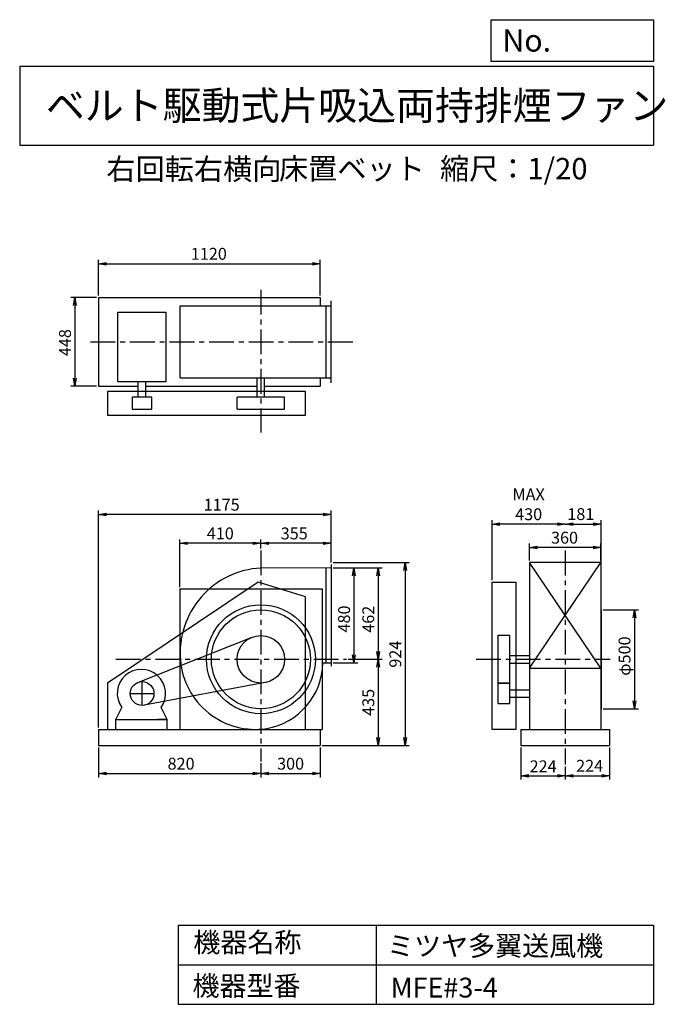
# Model space of a CAD drawing. Extents: x 500 to 3760, y 600 to 5573.
import ezdxf

# ---------------------------------------------------------------- set-up
doc = ezdxf.new("R2010")
doc.units = 0
doc.header["$LTSCALE"] = 100
doc.header["$MEASUREMENT"] = 0
doc.linetypes.add('CENTER', pattern=[2, 1.25, -0.25, 0.25, -0.25])
doc.layers.get('0').update_dxf_attribs({"linetype": 'CONTINUOUS'})
doc.layers.get('DEFPOINTS').update_dxf_attribs({"linetype": 'CONTINUOUS'})
for name, color, linetype in [('1', 4, 'CONTINUOUS'), ('2', 3, 'CENTER'), ('3', 2, 'CONTINUOUS'), ('4', 7, 'CONTINUOUS')]:
    doc.layers.add(name, color=color, linetype=linetype)
doc.styles.get("Standard").update_dxf_attribs({"font": 'simplex.shx', "bigfont": 'extfont.shx'})
doc.dimstyles.new('IGA', dxfattribs={"dimscale": 2, "dimtxt": 3, "dimasz": 2, "dimexe": 1, "dimexo": 0.5, "dimgap": 1, "dimtad": 1, "dimdec": 1, "dimdsep": 46, "dimtxsty": 'Standard', "dimblk1": 'OPEN', "dimblk2": 'OPEN', "dimsah": 1, "dimcen": 0, "dimadec": 0, "dimazin": 0, "dimtp": 1, "dimtm": 1, "dimtfac": 10, "dimtdec": 0, "dimtofl": 0, "dimtmove": 2, "dimatfit": 3, "dimldrblk": 'OPEN', "dimfxl": 0, "dimtolj": 1, "dimarcsym": 0})

# ---------------------------------------------------------------- blocks, each defined once
blk = doc.blocks.new('_OPEN')
at = {"color": 0, "linetype": 'ByBlock'}
for p, q in [((-1, 0.166667), (0, 0)), ((0, 0), (-1, -0.166667)), ((0, 0), (-1, 0))]:
    blk.add_line(p, q, dxfattribs=at)
blk = doc.blocks.new('*D1')
at = {"layer": '3', "color": 0, "linetype": 'Continuous'}
for p, q in [((2083.082036, 2804.742351), (2208.22635, 2804.742351)), ((2188.22635, 2764.742351), (2188.22635, 2364.742351)), ((2083.082036, 2324.742351), (2208.22635, 2324.742351))]:
    blk.add_line(p, q, dxfattribs=at)
at = {"layer": 'DEFPOINTS', "color": 0, "linetype": 'Continuous'}
for p in [(2073.082036, 2804.742351), (2073.082036, 2324.742351), (2188.22635, 2324.742351)]:
    blk.add_point(p, dxfattribs=at)
at = {"layer": '3', "color": 0, "linetype": 'Continuous', "xscale": 40, "yscale": 40, "zscale": 40}
for p, rotation in [((2188.22635, 2804.742351), 90), ((2188.22635, 2324.742351), 270)]:
    blk.add_blockref('_OPEN', p, dxfattribs=dict(at, rotation=rotation))
at = {"layer": '3', "color": 0, "linetype": 'Continuous', "insert": (2138.22635, 2546.161441), "char_height": 60, "attachment_point": 5, "rotation": 90}
blk.add_mtext('\\A1;480', dxfattribs=at)
blk = doc.blocks.new('*D2')
at = {"layer": '3', "color": 0, "linetype": 'Continuous'}
for p, q in [((1718.082036, 2901.7843), (1718.082036, 2948.448236)), ((2073.082036, 2831.742351), (2073.082036, 2948.448236)), ((2033.082036, 2928.448236), (1758.082036, 2928.448236))]:
    blk.add_line(p, q, dxfattribs=at)
at = {"layer": 'DEFPOINTS', "color": 0, "linetype": 'Continuous'}
for p in [(1718.082036, 2928.448236), (1718.082036, 2891.7843), (2073.082036, 2821.742351)]:
    blk.add_point(p, dxfattribs=at)
at = {"layer": '3', "color": 0, "linetype": 'Continuous', "xscale": 40, "yscale": 40, "zscale": 40, "rotation": 180}
blk.add_blockref('_OPEN', (1718.082036, 2928.448236), dxfattribs=at)
at = {"layer": '3', "color": 0, "linetype": 'Continuous', "xscale": 40, "yscale": 40, "zscale": 40}
blk.add_blockref('_OPEN', (2073.082036, 2928.448236), dxfattribs=at)
at = {"layer": '3', "color": 0, "linetype": 'Continuous', "insert": (1886.405626, 2978.448236), "char_height": 60, "attachment_point": 5}
blk.add_mtext('\\A1;355', dxfattribs=at)
blk = doc.blocks.new('*D3')
at = {"layer": '3', "color": 0, "linetype": 'Continuous'}
for p, q in [((1308.082036, 2707.742351), (1308.082036, 2948.448236)), ((1678.082036, 2928.448236), (1348.082036, 2928.448236))]:
    blk.add_line(p, q, dxfattribs=at)
at = {"layer": 'DEFPOINTS', "color": 0, "linetype": 'Continuous'}
for p in [(1308.082036, 2928.448236), (1718.082036, 2891.7843), (1308.082036, 2697.742351)]:
    blk.add_point(p, dxfattribs=at)
at = {"layer": '3', "color": 0, "linetype": 'Continuous', "xscale": 40, "yscale": 40, "zscale": 40, "rotation": 180}
blk.add_blockref('_OPEN', (1308.082036, 2928.448236), dxfattribs=at)
at = {"layer": '3', "color": 0, "linetype": 'Continuous', "xscale": 40, "yscale": 40, "zscale": 40}
blk.add_blockref('_OPEN', (1718.082036, 2928.448236), dxfattribs=at)
at = {"layer": '3', "color": 0, "linetype": 'Continuous', "insert": (1513.082036, 2978.448236), "char_height": 60, "attachment_point": 5}
blk.add_mtext('\\A1;410', dxfattribs=at)
blk = doc.blocks.new('*D4')
at = {"layer": '3', "color": 0, "linetype": 'Continuous'}
for p, q in [((2083.082036, 2831.742351), (2466.929803, 2831.742351)), ((2446.929803, 2791.742351), (2446.929803, 1947.742351)), ((2028.082036, 1907.742351), (2466.929803, 1907.742351))]:
    blk.add_line(p, q, dxfattribs=at)
at = {"layer": 'DEFPOINTS', "color": 0, "linetype": 'Continuous'}
for p in [(2073.082036, 2831.742351), (2018.082036, 1907.742351), (2446.929803, 1907.742351)]:
    blk.add_point(p, dxfattribs=at)
at = {"layer": '3', "color": 0, "linetype": 'Continuous', "xscale": 40, "yscale": 40, "zscale": 40}
for p, rotation in [((2446.929803, 2831.742351), 90), ((2446.929803, 1907.742351), 270)]:
    blk.add_blockref('_OPEN', p, dxfattribs=dict(at, rotation=rotation))
at = {"layer": '3', "color": 0, "linetype": 'Continuous', "insert": (2396.929803, 2368.478855), "char_height": 60, "attachment_point": 5, "rotation": 90}
blk.add_mtext('\\A1;924', dxfattribs=at)
blk = doc.blocks.new('*D5')
at = {"layer": '3', "color": 0, "linetype": 'Continuous'}
for p, q in [((898.1, 1897.7), (898.1, 1745.4)), ((1718.1, 1817.2), (1718.1, 1745.4)), ((938.1, 1765.4), (1678.1, 1765.4))]:
    blk.add_line(p, q, dxfattribs=at)
at = {"layer": 'DEFPOINTS', "color": 0, "linetype": 'Continuous'}
for p in [(898.1, 1907.7), (1718.1, 1827.2), (1718.1, 1765.4)]:
    blk.add_point(p, dxfattribs=at)
at = {"layer": '3', "color": 0, "linetype": 'Continuous', "xscale": 40, "yscale": 40, "zscale": 40, "rotation": 180}
blk.add_blockref('_OPEN', (898.1, 1765.4), dxfattribs=at)
at = {"layer": '3', "color": 0, "linetype": 'Continuous', "xscale": 40, "yscale": 40, "zscale": 40}
blk.add_blockref('_OPEN', (1718.1, 1765.4), dxfattribs=at)
at = {"layer": '3', "color": 0, "linetype": 'Continuous', "insert": (1315.1, 1815.4), "char_height": 60, "attachment_point": 5}
blk.add_mtext('\\A1;820', dxfattribs=at)
blk = doc.blocks.new('*D6')
at = {"layer": '3', "color": 0, "linetype": 'Continuous'}
for p, q in [((2018.1, 1897.7), (2018.1, 1745.4)), ((1758.1, 1765.4), (1978.1, 1765.4))]:
    blk.add_line(p, q, dxfattribs=at)
at = {"layer": 'DEFPOINTS', "color": 0, "linetype": 'Continuous'}
for p in [(2018.1, 1907.7), (1718.1, 1827.2), (2018.1, 1765.4)]:
    blk.add_point(p, dxfattribs=at)
at = {"layer": '3', "color": 0, "linetype": 'Continuous', "xscale": 40, "yscale": 40, "zscale": 40, "rotation": 180}
blk.add_blockref('_OPEN', (1718.1, 1765.4), dxfattribs=at)
at = {"layer": '3', "color": 0, "linetype": 'Continuous', "xscale": 40, "yscale": 40, "zscale": 40}
blk.add_blockref('_OPEN', (2018.1, 1765.4), dxfattribs=at)
at = {"layer": '3', "color": 0, "linetype": 'Continuous', "insert": (1868.1, 1815.4), "char_height": 60, "attachment_point": 5}
blk.add_mtext('\\A1;300', dxfattribs=at)
blk = doc.blocks.new('*D7')
at = {"color": 0, "linetype": 'ByBlock'}
for p, q in [((3031.4, 1897.7), (3031.4, 1734.7)), ((3255.4, 1801.7), (3255.4, 1734.7)), ((3071.4, 1754.7), (3215.4, 1754.7))]:
    blk.add_line(p, q, dxfattribs=at)
at = {"layer": 'DEFPOINTS', "color": 0, "linetype": 'ByBlock'}
for p in [(3031.4, 1907.7), (3255.4, 1811.7), (3255.4, 1754.7)]:
    blk.add_point(p, dxfattribs=at)
at = {"color": 0, "linetype": 'ByBlock', "xscale": 40, "yscale": 40, "zscale": 40, "rotation": 180}
blk.add_blockref('_OPEN', (3031.4, 1754.7), dxfattribs=at)
at = {"color": 0, "linetype": 'ByBlock', "xscale": 40, "yscale": 40, "zscale": 40}
blk.add_blockref('_OPEN', (3255.4, 1754.7), dxfattribs=at)
at = {"color": 0, "linetype": 'ByBlock', "insert": (3143.4, 1802.1), "char_height": 60, "attachment_point": 5}
blk.add_mtext('\\A1;224', dxfattribs=at)
blk = doc.blocks.new('*D8')
at = {"layer": '3', "color": 0, "linetype": 'Continuous'}
for p, q in [((3479.4, 1897.7), (3479.4, 1734.7)), ((3295.4, 1754.7), (3439.4, 1754.7))]:
    blk.add_line(p, q, dxfattribs=at)
at = {"layer": 'DEFPOINTS', "color": 0, "linetype": 'Continuous'}
for p in [(3479.4, 1907.7), (3255.4, 1811.7), (3479.4, 1754.7)]:
    blk.add_point(p, dxfattribs=at)
at = {"layer": '3', "color": 0, "linetype": 'Continuous', "xscale": 40, "yscale": 40, "zscale": 40, "rotation": 180}
blk.add_blockref('_OPEN', (3255.4, 1754.7), dxfattribs=at)
at = {"layer": '3', "color": 0, "linetype": 'Continuous', "xscale": 40, "yscale": 40, "zscale": 40}
blk.add_blockref('_OPEN', (3479.4, 1754.7), dxfattribs=at)
at = {"layer": '3', "color": 0, "linetype": 'Continuous', "insert": (3378.2, 1804.7), "char_height": 60, "attachment_point": 5}
blk.add_mtext('\\A1;224', dxfattribs=at)
blk = doc.blocks.new('*D9')
at = {"layer": '3', "color": 0, "linetype": 'Continuous'}
for p, q in [((3075.403067, 2841.742351), (3075.403067, 2926.90395)), ((3395.403067, 2906.90395), (3115.403067, 2906.90395)), ((3435.403067, 2841.742351), (3435.403067, 2926.90395))]:
    blk.add_line(p, q, dxfattribs=at)
at = {"layer": 'DEFPOINTS', "color": 0, "linetype": 'Continuous'}
for p in [(3075.403067, 2906.90395), (3075.403067, 2831.742351), (3435.403067, 2831.742351)]:
    blk.add_point(p, dxfattribs=at)
at = {"layer": '3', "color": 0, "linetype": 'Continuous', "xscale": 40, "yscale": 40, "zscale": 40, "rotation": 180}
blk.add_blockref('_OPEN', (3075.403067, 2906.90395), dxfattribs=at)
at = {"layer": '3', "color": 0, "linetype": 'Continuous', "xscale": 40, "yscale": 40, "zscale": 40}
blk.add_blockref('_OPEN', (3435.403067, 2906.90395), dxfattribs=at)
at = {"layer": '3', "color": 0, "linetype": 'Continuous', "insert": (3251.592279, 2956.90395), "char_height": 60, "attachment_point": 5}
blk.add_mtext('\\A1;360', dxfattribs=at)
blk = doc.blocks.new('*D10')
at = {"layer": '3', "color": 0, "linetype": 'Continuous'}
for p, q in [((2885.403067, 2742.742351), (2885.403067, 3045.366016)), ((3215.403067, 3025.366016), (2925.403067, 3025.366016))]:
    blk.add_line(p, q, dxfattribs=at)
at = {"layer": 'DEFPOINTS', "color": 0, "linetype": 'Continuous'}
for p in [(2885.403067, 3025.366016), (3255.403067, 2926.172314), (2885.403067, 2732.742351)]:
    blk.add_point(p, dxfattribs=at)
at = {"layer": '3', "color": 0, "linetype": 'Continuous', "xscale": 40, "yscale": 40, "zscale": 40, "rotation": 180}
blk.add_blockref('_OPEN', (2885.403067, 3025.366016), dxfattribs=at)
at = {"layer": '3', "color": 0, "linetype": 'Continuous', "xscale": 40, "yscale": 40, "zscale": 40}
blk.add_blockref('_OPEN', (3255.403067, 3025.366016), dxfattribs=at)
at = {"layer": '3', "color": 0, "linetype": 'Continuous', "insert": (3070.403067, 3125.366016), "char_height": 60, "attachment_point": 5}
blk.add_mtext('\\A1;MAX\\P430', dxfattribs=at)
blk = doc.blocks.new('*D11')
at = {"layer": '3', "color": 0, "linetype": 'Continuous'}
for p, q in [((898.082036, 4179.872351), (898.082036, 4360.710416)), ((938.082036, 4340.710416), (1978.082036, 4340.710416)), ((2018.082036, 4179.872351), (2018.082036, 4360.710416))]:
    blk.add_line(p, q, dxfattribs=at)
at = {"layer": 'DEFPOINTS', "color": 0, "linetype": 'Continuous'}
for p in [(2018.082036, 4340.710416), (898.082036, 4169.872351), (2018.082036, 4169.872351)]:
    blk.add_point(p, dxfattribs=at)
at = {"layer": '3', "color": 0, "linetype": 'Continuous', "xscale": 40, "yscale": 40, "zscale": 40, "rotation": 180}
blk.add_blockref('_OPEN', (898.082036, 4340.710416), dxfattribs=at)
at = {"layer": '3', "color": 0, "linetype": 'Continuous', "xscale": 40, "yscale": 40, "zscale": 40}
blk.add_blockref('_OPEN', (2018.082036, 4340.710416), dxfattribs=at)
at = {"layer": '3', "color": 0, "linetype": 'Continuous', "insert": (1455.233176, 4390.710416), "char_height": 60, "attachment_point": 5}
blk.add_mtext('\\A1;1120', dxfattribs=at)
blk = doc.blocks.new('*D12')
at = {"layer": '3', "color": 0, "linetype": 'Continuous'}
for p, q in [((888.082036, 4169.872351), (758.857125, 4169.872351)), ((778.857125, 4129.872351), (778.857125, 3761.872351)), ((888.082036, 3721.872351), (758.857125, 3721.872351))]:
    blk.add_line(p, q, dxfattribs=at)
at = {"layer": 'DEFPOINTS', "color": 0, "linetype": 'Continuous'}
for p in [(898.082036, 4169.872351), (778.857125, 3721.872351), (898.082036, 3721.872351)]:
    blk.add_point(p, dxfattribs=at)
at = {"layer": '3', "color": 0, "linetype": 'Continuous', "xscale": 40, "yscale": 40, "zscale": 40}
for p, rotation in [((778.857125, 4169.872351), 90), ((778.857125, 3721.872351), 270)]:
    blk.add_blockref('_OPEN', p, dxfattribs=dict(at, rotation=rotation))
at = {"layer": '3', "color": 0, "linetype": 'Continuous', "insert": (728.857125, 3942.291674), "char_height": 60, "attachment_point": 5, "rotation": 90}
blk.add_mtext('\\A1;448', dxfattribs=at)
blk = doc.blocks.new('*D13')
at = {"layer": '3', "color": 0, "linetype": 'Continuous'}
for p, q in [((2083.082036, 2804.742351), (2330.480712, 2804.742351)), ((2310.480712, 2764.742351), (2310.480712, 2382.742351)), ((2159.59181, 2342.742351), (2330.480712, 2342.742351))]:
    blk.add_line(p, q, dxfattribs=at)
at = {"layer": 'DEFPOINTS', "color": 0, "linetype": 'Continuous'}
for p in [(2073.082036, 2804.742351), (2149.59181, 2342.742351), (2310.480712, 2342.742351)]:
    blk.add_point(p, dxfattribs=at)
at = {"layer": '3', "color": 0, "linetype": 'Continuous', "xscale": 40, "yscale": 40, "zscale": 40}
for p, rotation in [((2310.480712, 2804.742351), 90), ((2310.480712, 2342.742351), 270)]:
    blk.add_blockref('_OPEN', p, dxfattribs=dict(at, rotation=rotation))
at = {"layer": '3', "color": 0, "linetype": 'Continuous', "insert": (2260.480712, 2544.928182), "char_height": 60, "attachment_point": 5, "rotation": 90}
blk.add_mtext('\\A1;462', dxfattribs=at)
blk = doc.blocks.new('*D14')
at = {"layer": '3', "color": 0, "linetype": 'Continuous'}
for p, q in [((2310.480712, 2302.742351), (2310.480712, 1947.742351)), ((2028.082036, 1907.742351), (2330.480712, 1907.742351))]:
    blk.add_line(p, q, dxfattribs=at)
at = {"layer": 'DEFPOINTS', "color": 0, "linetype": 'Continuous'}
for p in [(2149.59181, 2342.742351), (2018.082036, 1907.742351), (2310.480712, 1907.742351)]:
    blk.add_point(p, dxfattribs=at)
at = {"layer": '3', "color": 0, "linetype": 'Continuous', "xscale": 40, "yscale": 40, "zscale": 40}
for p, rotation in [((2310.480712, 2342.742351), 90), ((2310.480712, 1907.742351), 270)]:
    blk.add_blockref('_OPEN', p, dxfattribs=dict(at, rotation=rotation))
at = {"layer": '3', "color": 0, "linetype": 'Continuous', "insert": (2260.480712, 2125.242351), "char_height": 60, "attachment_point": 5, "rotation": 90}
blk.add_mtext('\\A1;435', dxfattribs=at)
blk = doc.blocks.new('*D15')
at = {"layer": '3', "color": 0, "linetype": 'Continuous'}
for p, q in [((3446.403067, 2592.742351), (3624.494304, 2592.742351)), ((3604.494304, 2552.742351), (3604.494304, 2132.742351)), ((3446.403067, 2092.742351), (3624.494304, 2092.742351))]:
    blk.add_line(p, q, dxfattribs=at)
at = {"layer": 'DEFPOINTS', "color": 0, "linetype": 'Continuous'}
for p in [(3436.403067, 2592.742351), (3436.403067, 2092.742351), (3604.494304, 2092.742351)]:
    blk.add_point(p, dxfattribs=at)
at = {"layer": '3', "color": 0, "linetype": 'Continuous', "xscale": 40, "yscale": 40, "zscale": 40}
for p, rotation in [((3604.494304, 2592.742351), 90), ((3604.494304, 2092.742351), 270)]:
    blk.add_blockref('_OPEN', p, dxfattribs=dict(at, rotation=rotation))
at = {"layer": '3', "color": 0, "linetype": 'Continuous', "insert": (3554.494304, 2358.802462), "char_height": 60, "attachment_point": 5, "rotation": 90}
blk.add_mtext('\\A1;φ500', dxfattribs=at)
blk = doc.blocks.new('*D16')
at = {"layer": '3', "color": 0, "linetype": 'Continuous'}
for p, q in [((3436.403067, 2602.742351), (3436.403067, 3045.366016)), ((3295.403067, 3025.366016), (3396.403067, 3025.366016))]:
    blk.add_line(p, q, dxfattribs=at)
at = {"layer": 'DEFPOINTS', "color": 0, "linetype": 'Continuous'}
for p in [(3436.403067, 3025.366016), (3255.403067, 2926.172314), (3436.403067, 2592.742351)]:
    blk.add_point(p, dxfattribs=at)
at = {"layer": '3', "color": 0, "linetype": 'Continuous', "xscale": 40, "yscale": 40, "zscale": 40, "rotation": 180}
blk.add_blockref('_OPEN', (3255.403067, 3025.366016), dxfattribs=at)
at = {"layer": '3', "color": 0, "linetype": 'Continuous', "xscale": 40, "yscale": 40, "zscale": 40}
blk.add_blockref('_OPEN', (3436.403067, 3025.366016), dxfattribs=at)
at = {"layer": '3', "color": 0, "linetype": 'Continuous', "insert": (3333.851546, 3076.002888), "char_height": 60, "attachment_point": 5}
blk.add_mtext('\\A1;181', dxfattribs=at)
blk = doc.blocks.new('*D17')
at = {"layer": '3', "color": 0}
for p, q in [((898.1, 1997.7), (898.1, 3093.4)), ((2073.1, 2831.7), (2073.1, 3093.4)), ((2033.1, 3073.4), (938.1, 3073.4))]:
    blk.add_line(p, q, dxfattribs=at)
at = {"layer": 'DEFPOINTS', "color": 0}
for p in [(898.1, 3073.4), (2073.1, 2821.7), (898.1, 1987.7)]:
    blk.add_point(p, dxfattribs=at)
at = {"layer": '3', "color": 0, "xscale": 40, "yscale": 40, "zscale": 40, "rotation": 180}
blk.add_blockref('_OPEN', (898.1, 3073.4), dxfattribs=at)
at = {"layer": '3', "color": 0, "xscale": 40, "yscale": 40, "zscale": 40}
blk.add_blockref('_OPEN', (2073.1, 3073.4), dxfattribs=at)
at = {"layer": '3', "color": 0, "insert": (1520.1, 3123.4), "char_height": 60, "attachment_point": 5}
blk.add_mtext('\\A1;1175', dxfattribs=at)

msp = doc.modelspace()

# ---------------------------------------------------------------- linework, layer by layer
at = {"layer": '1', "linetype": 'Continuous'}
for p, q in [((898.082036, 4169.872351), (2018.082036, 4169.872351)), ((898.082036, 4169.872351), (898.082036, 3721.872351)), ((1309.892036, 4127.872351), (2073.082036, 4127.872351)), ((1309.892036, 3763.872351), (1309.892036, 4127.872351)), ((2018.082036, 4169.872351), (2018.082036, 4127.872351)), ((2048.082036, 3763.872351), (2048.082036, 4127.872351)), ((2073.082036, 3738.872351), (2073.082036, 4152.872351)), ((996.082036, 4096.112351), (1240.082036, 4096.112351)), ((996.082036, 3746.112351), (996.082036, 4096.112351)), ((1240.082036, 3746.112351), (1240.082036, 4096.112351)), ((996.082036, 3746.112351), (1240.082036, 3746.112351)), ((1099.082036, 3665.872351), (1099.082036, 3746.112351)), ((1137.082036, 3665.872351), (1137.082036, 3746.112351)), ((1309.892036, 3763.872351), (2073.082036, 3763.872351)), ((1699.082036, 3665.872351), (1699.082036, 3763.872351)), ((1737.082036, 3665.872351), (1737.082036, 3763.872351)), ((2018.082036, 3763.872351), (2018.082036, 3721.872351)), ((898.082036, 3721.872351), (1099.082036, 3721.872351)), ((1943.582036, 3695.872351), (943.582036, 3695.872351)), ((943.582036, 3695.872351), (943.582036, 3575.872351)), ((1137.082036, 3721.872351), (1699.082036, 3721.872351)), ((1737.082036, 3721.872351), (2018.082036, 3721.872351)), ((1943.582036, 3575.872351), (1943.582036, 3695.872351)), ((1168.082036, 3665.872351), (1068.082036, 3665.872351)), ((1068.082036, 3665.872351), (1068.082036, 3605.872351)), ((1168.082036, 3605.872351), (1168.082036, 3665.872351)), ((1838.082036, 3665.872351), (1598.082036, 3665.872351)), ((1598.082036, 3605.872351), (1598.082036, 3665.872351)), ((1838.082036, 3605.872351), (1838.082036, 3665.872351)), ((1068.082036, 3605.872351), (1168.082036, 3605.872351)), ((1598.082036, 3605.872351), (1838.082036, 3605.872351)), ((943.582036, 3575.872351), (1943.582036, 3575.872351)), ((2073.082036, 2804.742351), (1717.702036, 2803.742351)), ((2048.082036, 2324.742351), (2048.082036, 2804.672351)), ((2073.082036, 2821.742351), (2073.082036, 2307.742351)), ((3435.403067, 2831.742351), (3075.403067, 2831.742351)), ((3435.403067, 2297.742351), (3075.403067, 2831.742351)), ((3075.403067, 2297.742351), (3435.403067, 2831.742351)), ((3075.403067, 2831.742351), (3075.403067, 1987.742351)), ((3435.403067, 2831.742351), (3435.403067, 1987.742351)), ((1703.582036, 2732.742351), (943.582036, 2222.742351)), ((1308.082036, 2697.742351), (2028.082036, 2697.742351)), ((1308.082036, 2697.742351), (1308.082036, 1987.742351)), ((1943.582036, 2657.742351), (1703.582036, 2732.742351)), ((2028.082036, 2697.742351), (2028.082036, 1987.742351)), ((2885.403067, 1987.742351), (2885.403067, 2732.742351)), ((2885.403067, 2732.742351), (3005.403067, 2732.742351)), ((3005.403067, 2732.742351), (3005.403067, 1987.742351)), ((1943.582036, 1987.742351), (1943.582036, 2657.742351)), ((3436.403067, 2592.742351), (3436.403067, 2092.742351)), ((1095.992036, 2225.532351), (1673.912036, 2454.312351)), ((2915.403067, 2462.742351), (2915.403067, 2222.742351)), ((2975.403067, 2462.742351), (2915.403067, 2462.742351)), ((2975.403067, 2222.742351), (2975.403067, 2462.742351)), ((2975.403067, 2361.742351), (3075.403067, 2361.742351)), ((2031.452036, 2324.742351), (2073.082036, 2324.742351)), ((2975.403067, 2323.742351), (3075.403067, 2323.742351)), ((3075.403067, 2297.742351), (3435.403067, 2297.742351)), ((943.582036, 2222.742351), (943.582036, 1987.742351)), ((1740.092036, 2224.782351), (1129.092036, 2110.762351)), ((2975.403067, 2222.742351), (2915.403067, 2222.742351)), ((2975.403067, 2219.742351), (2915.403067, 2219.742351)), ((2915.403067, 2219.742351), (2915.403067, 2119.742351)), ((2975.403067, 2119.742351), (2975.403067, 2219.742351)), ((2975.403067, 2188.742351), (3075.403067, 2188.742351)), ((2975.403067, 2150.742351), (3075.403067, 2150.742351)), ((984.802036, 2037.742351), (1015.352036, 2099.062351)), ((1244.802036, 2037.742351), (1214.242036, 2099.062351)), ((2915.403067, 2119.742351), (2975.403067, 2119.742351)), ((984.802036, 2037.742351), (1244.802036, 2037.742351)), ((984.802036, 2037.742351), (1034.802036, 2037.742351)), ((984.802036, 1987.742351), (984.802036, 2037.742351)), ((1244.802036, 2037.742351), (1194.802036, 2037.742351)), ((1244.802036, 1987.742351), (1244.802036, 2037.742351)), ((898.082036, 1987.742351), (2028.082036, 1987.742351)), ((898.082036, 1987.742351), (898.082036, 1907.742351)), ((2018.082036, 1987.742351), (2018.082036, 1907.742351)), ((3005.403067, 1987.742351), (2885.403067, 1987.742351)), ((3031.403067, 1987.742351), (3479.403067, 1987.742351)), ((3031.403067, 1987.742351), (3031.403067, 1907.742351)), ((3479.403067, 1987.742351), (3479.403067, 1907.742351)), ((898.082036, 1907.742351), (2018.082036, 1907.742351)), ((3031.403067, 1907.742351), (3479.403067, 1907.742351))]:
    msp.add_line(p, q, dxfattribs=at)
for centre, radius in [((1718.082036, 2342.742351), 275), ((1718.082036, 2342.742351), 250), ((1718.082036, 2342.742351), 120), ((1118.082036, 2169.742351), 60)]:
    msp.add_circle(centre, radius, dxfattribs=at)
for centre, radius, start, end in [((1741.161665, 2373.205769), 431.172493, 93.120534, 184.736555), ((1691.082036, 2369.742351), 380.98, 184.84, 278.47), ((1114.802036, 2169.742351), 122, 324.6, 215.4), ((1687.620893, 2331.613342), 343.893924, 279.976388, 358.859721)]:
    msp.add_arc(centre, radius, start, end, dxfattribs=at)
at = {"layer": '2', "linetype": 'CENTER'}
for p, q in [((1718.082036, 4209.159916), (1718.082036, 3487.843294)), ((856.981384, 3945.872351), (2184.013908, 3945.872351)), ((1718.082036, 2891.7843), (1718.082036, 1827.211618)), ((3255.403067, 2891.429869), (3255.403067, 1811.710166)), ((985.078724, 2342.742351), (2149.59181, 2342.742351)), ((2805.237667, 2342.742351), (3481.347455, 2342.742351)), ((1118.082036, 2109.742351), (1118.082036, 2229.742351)), ((1058.082036, 2169.742351), (1178.082036, 2169.742351))]:
    msp.add_line(p, q, dxfattribs=at)
at = {"layer": '4', "linetype": 'Continuous'}
for p, q in [((2881.234845, 5362.527166), (2881.234845, 5573.304523)), ((2881.234845, 5573.304523), (3700, 5573.304523)), ((3700, 5573.304523), (3700, 5362.527166)), ((500, 5338.817509), (3700, 5338.817509)), ((500, 5338.817509), (500, 4938.817509)), ((3700, 5362.527166), (2881.234845, 5362.527166)), ((3700, 5338.817509), (3700, 4938.817509)), ((500, 4938.817509), (3700, 4938.817509)), ((1300, 1000), (1300, 600)), ((1300, 1000), (3700, 1000)), ((2300, 1000), (2300, 600)), ((3700, 1000), (3700, 600)), ((1300, 800), (3700, 800)), ((1300, 600), (3700, 600))]:
    msp.add_line(p, q, dxfattribs=at)

# ---------------------------------------------------------------- texts
for s, height, p in [('No.', 112, (2937.939118, 5412.122163)), ('ベルト駆動式片吸込両持排煙ファン', 144, (632.335187, 5067.761952)), ('右回転右横向', 108, (937.853866, 4764.638955)), ('床置ベット', 108, (1809.571531, 4766.857683)), ('縮尺：1/20', 108, (2622.592125, 4766.857683)), ('機器名称', 100, (1377.004162, 863.086052)), ('ミツヤ多翼送風機', 100, (2355.357491, 845.143538)), ('機器型番', 100, (1372.516212, 643.290313)), ('MFE#3-4', 100, (2373.308991, 634.319169))]:
    msp.add_text(s, height=height, dxfattribs=at).set_placement(p)

# ---------------------------------------------------------------- dimensions: what is measured, and where the dimension line sits
at = {"layer": '3', "linetype": 'Continuous'}
for base, p1, p2, override, picture, middle in [((2018.082036, 4340.710416), (898.082036, 4169.872351), (2018.082036, 4169.872351), {"dimscale": 20, "dimdec": 0, "dimtofl": 1, "dimtmove": 0}, '*D11', (1455.233176, 4340.710416)), ((3436.403067, 3025.366016), (3255.403067, 2926.172314), (3436.403067, 2592.742351), {"dimscale": 20, "dimdec": 0, "dimse1": 1, "dimtofl": 1, "dimtmove": 1}, '*D16', (3333.851546, 3026.002888)), ((1718.082036, 2928.448236), (2073.082036, 2821.742351), (1718.082036, 2891.7843), {"dimscale": 20, "dimdec": 0, "dimtofl": 1, "dimtmove": 0}, '*D2', (1886.405626, 2928.448236)), ((3075.403067, 2906.90395), (3435.403067, 2831.742351), (3075.403067, 2831.742351), {"dimscale": 20, "dimdec": 0, "dimtofl": 1, "dimtmove": 0}, '*D9', (3251.592279, 2906.90395)), ((1718.082036, 1765.434892), (898.082036, 1907.742351), (1718.082036, 1827.211618), {"dimscale": 20, "dimdec": 0, "dimtofl": 1, "dimtmove": 0}, '*D5', (1315.10211, 1765.434892)), ((3255.403067, 1754.666243), (3031.403067, 1907.742351), (3255.403067, 1811.710166), {"dimscale": 20, "dimdec": 0, "dimtofl": 1}, '*D7', (3143.403067, 1802.074081)), ((3479.403067, 1754.666243), (3255.403067, 1811.710166), (3479.403067, 1907.742351), {"dimscale": 20, "dimdec": 0, "dimse1": 1, "dimtofl": 1, "dimtmove": 1}, '*D8', (3378.164505, 1754.732951))]:
    dim = msp.add_linear_dim(base=base, p1=p1, p2=p2, dimstyle='IGA', override=override, dxfattribs=at)
    dim.commit()
    dim.dimension.update_dxf_attribs({"geometry": picture, "text_midpoint": middle, "dimtype": 160})
for base, p1, p2, override, picture, middle in [((778.857125, 3721.872351), (898.082036, 4169.872351), (898.082036, 3721.872351), {"dimscale": 20, "dimdec": 0, "dimtofl": 1, "dimtmove": 0}, '*D12', (778.857125, 3942.291674)), ((2446.929803, 1907.742351), (2073.082036, 2831.742351), (2018.082036, 1907.742351), {"dimscale": 20, "dimdec": 0, "dimtofl": 1, "dimtmove": 0}, '*D4', (2446.929803, 2368.478855)), ((2188.22635, 2324.742351), (2073.082036, 2804.742351), (2073.082036, 2324.742351), {"dimscale": 20, "dimdec": 0, "dimtofl": 1, "dimtmove": 0}, '*D1', (2188.22635, 2546.161441)), ((2310.480712, 2342.742351), (2073.082036, 2804.742351), (2149.59181, 2342.742351), {"dimscale": 20, "dimdec": 0, "dimtofl": 1, "dimtmove": 0}, '*D13', (2310.480712, 2544.928182)), ((3604.494304, 2092.742351), (3436.403067, 2592.742351), (3436.403067, 2092.742351), {"dimscale": 20, "dimdec": 0, "dimpost": 'φ<>', "dimtofl": 1, "dimtmove": 0}, '*D15', (3604.494304, 2358.802462))]:
    dim = msp.add_linear_dim(base=base, p1=p1, p2=p2, angle=90, dimstyle='IGA', override=override, dxfattribs=at)
    dim.commit()
    dim.dimension.update_dxf_attribs({"geometry": picture, "text_midpoint": middle, "dimtype": 160})
dim = msp.add_linear_dim(base=(2885.403067, 3025.366016), p1=(3255.403067, 2926.172314), p2=(2885.403067, 2732.742351), text='MAX\\P430', dimstyle='IGA', override={"dimscale": 20, "dimdec": 0, "dimse1": 1, "dimtofl": 1, "dimtmove": 1}, dxfattribs=at)
dim.commit()
dim.dimension.update_dxf_attribs({"geometry": '*D10', "text_midpoint": (3070.403067, 3125.366016)})
at = {"layer": '3'}
dim = msp.add_linear_dim(base=(898.082036, 3073.384203), p1=(2073.082036, 2821.742351), p2=(898.082036, 1987.742351), dimstyle='IGA', override={"dimscale": 20, "dimdec": 0, "dimtofl": 1, "dimtmove": 0}, dxfattribs=at)
dim.commit()
dim.dimension.update_dxf_attribs({"geometry": '*D17', "text_midpoint": (1520.130682, 3073.384203), "dimtype": 160})
at = {"layer": '3', "linetype": 'Continuous'}
for base, p1, p2, picture, middle in [((1308.082036, 2928.448236), (1718.082036, 2891.7843), (1308.082036, 2697.742351), '*D3', (1513.082036, 2978.448236)), ((2018.082036, 1765.434892), (1718.082036, 1827.211618), (2018.082036, 1907.742351), '*D6', (1868.082036, 1815.434892))]:
    dim = msp.add_linear_dim(base=base, p1=p1, p2=p2, dimstyle='IGA', override={"dimscale": 20, "dimdec": 0, "dimse1": 1, "dimtofl": 1, "dimtmove": 1}, dxfattribs=at)
    dim.commit()
    dim.dimension.update_dxf_attribs({"geometry": picture, "text_midpoint": middle})
dim = msp.add_linear_dim(base=(2310.480712, 1907.742351), p1=(2149.59181, 2342.742351), p2=(2018.082036, 1907.742351), angle=90, dimstyle='IGA', override={"dimscale": 20, "dimdec": 0, "dimse1": 1, "dimtofl": 1, "dimtmove": 1}, dxfattribs=at)
dim.commit()
dim.dimension.update_dxf_attribs({"geometry": '*D14', "text_midpoint": (2260.480712, 2125.242351)})

doc.saveas('drawing.dxf')
